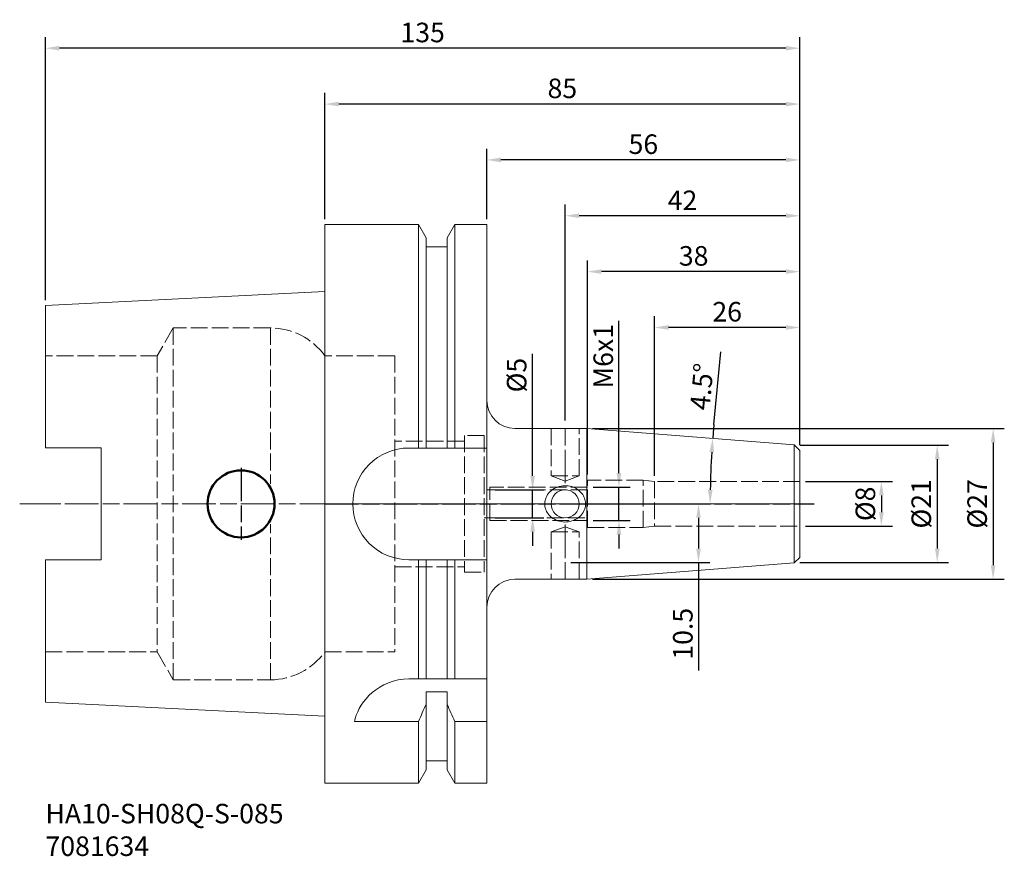
# Model space of a CAD drawing. Extents: x -55 to 122, y -63 to 87.
import ezdxf

# ---------------------------------------------------------------- set-up
doc = ezdxf.new("R2010")
doc.units = 0
doc.header["$PDMODE"] = 1
doc.linetypes.add('DASH', pattern=[3.75, 3, -0.75])
doc.linetypes.add('LONGDASH_DASH', pattern=[10.5, 6, -0.75, 3, -0.75])
for name, color, linetype, lineweight in [('1', 4, 'Continuous', 50), ('2', 7, 'Continuous', 25), ('4', 2, 'LONGDASH_DASH', 25), ('SK1', 4, 'Continuous', 50), ('SK2', 7, 'Continuous', 25), ('SK3', 1, 'DASH', 35), ('SK4', 2, 'LONGDASH_DASH', 25), ('SK6', 5, 'Continuous', 35)]:
    doc.layers.add(name, color=color, linetype=linetype, lineweight=lineweight)
doc.styles.add('STANDARD 3.5 mm', font='monos.ttf', dxfattribs={"height": 3.5})
doc.dimstyles.new('AM_DIN', dxfattribs={"dimtxt": 3.5, "dimasz": 2.5, "dimexe": 2, "dimexo": 1, "dimgap": 1, "dimtad": 1, "dimdsep": 46, "dimtxsty": 'STANDARD 3.5 mm', "dimcen": 0.09, "dimadec": 0, "dimazin": 2, "dimtm": 1e-09, "dimtfac": 0.707107, "dimtmove": 0, "dimatfit": 3, "dimfxl": 1, "dimtolj": 1, "dimlwd": -1, "dimlwe": -1, "dimarcsym": 0})

# ---------------------------------------------------------------- blocks, each defined once
blk = doc.blocks.new('*D3')
at = {"layer": 'DEFPOINTS', "color": 0}
for p in [(85, 4), (85, -4), (99.59, -4)]:
    blk.add_point(p, dxfattribs=at)
at = {"layer": 'SK2', "color": 0}
for p, q in [((86, 4), (101.59, 4)), ((99.59, 1.5), (99.59, -1.5)), ((86, -4), (101.59, -4))]:
    blk.add_line(p, q, dxfattribs=at)
for points in [[(99.17, 1.5), (100.01, 1.5), (99.59, 4)], [(99.17, -1.5), (100.01, -1.5), (99.59, -4)]]:
    blk.add_solid(points, dxfattribs=at)
at = {"layer": 'SK2', "color": 0, "insert": (96.73, 0), "char_height": 3.5, "attachment_point": 5, "rotation": 90, "style": 'STANDARD 3.5 mm'}
blk.add_mtext('\\A1;%%c8', dxfattribs=at)
blk = doc.blocks.new('*D4')
at = {"layer": 'DEFPOINTS', "color": 0}
for p in [(84, 10.5), (84, -10.5), (109.59, -10.5)]:
    blk.add_point(p, dxfattribs=at)
at = {"layer": 'SK2', "color": 0}
for p, q in [((85, 10.5), (111.59, 10.5)), ((109.59, 8), (109.59, -8)), ((85, -10.5), (111.59, -10.5))]:
    blk.add_line(p, q, dxfattribs=at)
for points in [[(109.17, 8), (110.01, 8), (109.59, 10.5)], [(109.17, -8), (110.01, -8), (109.59, -10.5)]]:
    blk.add_solid(points, dxfattribs=at)
at = {"layer": 'SK2', "color": 0, "insert": (106.73, 0), "char_height": 3.5, "attachment_point": 5, "rotation": 90, "style": 'STANDARD 3.5 mm'}
blk.add_mtext('\\A1;%%c21', dxfattribs=at)
blk = doc.blocks.new('*D5')
at = {"layer": '2', "color": 0}
for p, q in [((47.88, 13.5), (121.59, 13.5)), ((119.59, 11), (119.59, -11)), ((47.88, -13.5), (121.59, -13.5))]:
    blk.add_line(p, q, dxfattribs=at)
for points in [[(119.17, 11), (120.01, 11), (119.59, 13.5)], [(119.17, -11), (120.01, -11), (119.59, -13.5)]]:
    blk.add_solid(points, dxfattribs=at)
at = {"layer": 'DEFPOINTS', "color": 0}
for p in [(46.88, 13.5), (46.88, -13.5), (119.59, -13.5)]:
    blk.add_point(p, dxfattribs=at)
at = {"layer": '2', "color": 0, "insert": (116.73, 0), "char_height": 3.5, "attachment_point": 5, "rotation": 90, "style": 'STANDARD 3.5 mm'}
blk.add_mtext('\\A1;%%c27', dxfattribs=at)
blk = doc.blocks.new('*D6')
at = {"layer": 'DEFPOINTS', "color": 0}
for p in [(43, 0), (43, -10.5), (66.87, -10.5)]:
    blk.add_point(p, dxfattribs=at)
at = {"layer": 'SK2', "color": 0}
for p, q in [((44, 0), (68.87, 0)), ((66.87, -2.5), (66.87, -8)), ((44, -10.5), (68.87, -10.5)), ((66.87, -10.5), (66.87, -29.86))]:
    blk.add_line(p, q, dxfattribs=at)
for points in [[(66.45, -2.5), (67.29, -2.5), (66.87, 0)], [(66.45, -8), (67.29, -8), (66.87, -10.5)]]:
    blk.add_solid(points, dxfattribs=at)
at = {"layer": 'SK2', "color": 0, "insert": (64.06, -23.26), "char_height": 3.5, "attachment_point": 5, "rotation": 90, "style": 'STANDARD 3.5 mm'}
blk.add_mtext('\\A1;10.5', dxfattribs=at)
blk = doc.blocks.new('*D7')
at = {"layer": 'DEFPOINTS', "color": 0}
for p in [(46.88, 13.5), (84, 10.58), (69, 3.91), (0, 0), (87.59, 0)]:
    blk.add_point(p, dxfattribs=at)
at = {"layer": 'SK2', "color": 0}
blk.add_line((69.62, 14.22), (70.87, 27.23), dxfattribs=at)
for start, end in [(174.5417, 175.5), (176.4583, 179.0417)]:
    blk.add_arc((218.42, 0), 149.47, start, end, dxfattribs=at)
for points in [[(68.82, 9.26), (69.65, 9.2), (69.41, 11.73)], [(69.38, 2.5), (68.55, 2.5), (68.95, 0)]]:
    blk.add_solid(points, dxfattribs=at)
at = {"layer": 'SK2', "color": 0, "insert": (67.46, 20.99), "char_height": 3.5, "attachment_point": 5, "rotation": 84.5417, "style": 'STANDARD 3.5 mm'}
blk.add_mtext('\\A1;4.5°', dxfattribs=at)
blk = doc.blocks.new('*D8')
at = {"layer": 'DEFPOINTS', "color": 0}
for p in [(29.5, 2.5), (29.5, -2.5), (37.18, -2.5)]:
    blk.add_point(p, dxfattribs=at)
at = {"layer": 'SK2', "color": 0}
for p, q in [((37.18, 5), (37.18, 26.85)), ((30.5, 2.5), (39.18, 2.5)), ((37.18, -2.5), (37.18, 2.5)), ((30.5, -2.5), (39.18, -2.5)), ((37.18, -5), (37.18, -7.5))]:
    blk.add_line(p, q, dxfattribs=at)
for points in [[(36.77, 5), (37.6, 5), (37.18, 2.5)], [(36.77, -5), (37.6, -5), (37.18, -2.5)]]:
    blk.add_solid(points, dxfattribs=at)
at = {"layer": 'SK2', "color": 0, "insert": (34.32, 23.05), "char_height": 3.5, "attachment_point": 5, "rotation": 90, "style": 'STANDARD 3.5 mm'}
blk.add_mtext('\\A1;%%c5', dxfattribs=at)
blk = doc.blocks.new('*D9')
at = {"layer": 'DEFPOINTS', "color": 0}
for p in [(47, 3), (47, -3), (52.63, -3)]:
    blk.add_point(p, dxfattribs=at)
at = {"layer": 'SK2', "color": 0}
for p, q in [((52.63, 5.5), (52.63, 32.79)), ((48, 3), (54.63, 3)), ((52.63, -3), (52.63, 3)), ((48, -3), (54.63, -3)), ((52.63, -5.5), (52.63, -8))]:
    blk.add_line(p, q, dxfattribs=at)
for points in [[(52.21, 5.5), (53.05, 5.5), (52.63, 3)], [(52.21, -5.5), (53.05, -5.5), (52.63, -3)]]:
    blk.add_solid(points, dxfattribs=at)
at = {"layer": 'SK2', "color": 0, "insert": (49.82, 26.43), "char_height": 3.5, "attachment_point": 5, "rotation": 90, "style": 'STANDARD 3.5 mm'}
blk.add_mtext('\\A1;M6x1', dxfattribs=at)
blk = doc.blocks.new('*D10')
at = {"layer": 'DEFPOINTS', "color": 0}
for p in [(59, 31.58), (85, 9.58), (59, 4)]:
    blk.add_point(p, dxfattribs=at)
at = {"layer": 'SK2', "color": 0}
for p, q in [((59, 5), (59, 33.58)), ((85, 10.58), (85, 33.58)), ((82.5, 31.58), (61.5, 31.58))]:
    blk.add_line(p, q, dxfattribs=at)
for points in [[(61.5, 32), (61.5, 31.17), (59, 31.58)], [(82.5, 32), (82.5, 31.17), (85, 31.58)]]:
    blk.add_solid(points, dxfattribs=at)
at = {"layer": 'SK2', "color": 0, "insert": (72, 34.4), "char_height": 3.5, "attachment_point": 5, "style": 'STANDARD 3.5 mm'}
blk.add_mtext('\\A1;26', dxfattribs=at)
blk = doc.blocks.new('*D11')
at = {"layer": 'DEFPOINTS', "color": 0}
for p in [(47, 41.58), (85, 9.58), (47, 4.25)]:
    blk.add_point(p, dxfattribs=at)
at = {"layer": 'SK2', "color": 0}
for p, q in [((47, 5.25), (47, 43.58)), ((85, 10.58), (85, 43.58)), ((82.5, 41.58), (49.5, 41.58))]:
    blk.add_line(p, q, dxfattribs=at)
for points in [[(49.5, 42), (49.5, 41.17), (47, 41.58)], [(82.5, 42), (82.5, 41.17), (85, 41.58)]]:
    blk.add_solid(points, dxfattribs=at)
at = {"layer": 'SK2', "color": 0, "insert": (66, 44.4), "char_height": 3.5, "attachment_point": 5, "style": 'STANDARD 3.5 mm'}
blk.add_mtext('\\A1;38', dxfattribs=at)
blk = doc.blocks.new('*D12')
at = {"layer": 'DEFPOINTS', "color": 0}
for p in [(43, 51.58), (43, 13.95), (85, 9.58)]:
    blk.add_point(p, dxfattribs=at)
at = {"layer": 'SK2', "color": 0}
for p, q in [((43, 14.95), (43, 53.58)), ((85, 10.58), (85, 53.58)), ((82.5, 51.58), (45.5, 51.58))]:
    blk.add_line(p, q, dxfattribs=at)
for points in [[(45.5, 52), (45.5, 51.17), (43, 51.58)], [(82.5, 52), (82.5, 51.17), (85, 51.58)]]:
    blk.add_solid(points, dxfattribs=at)
at = {"layer": 'SK2', "color": 0, "insert": (64, 54.35), "char_height": 3.5, "attachment_point": 5, "style": 'STANDARD 3.5 mm'}
blk.add_mtext('\\A1;42', dxfattribs=at)
blk = doc.blocks.new('*D13')
at = {"layer": '2', "color": 0}
for p, q in [((29, 51), (29, 63.58)), ((85, 10.58), (85, 63.58)), ((82.5, 61.58), (31.5, 61.58))]:
    blk.add_line(p, q, dxfattribs=at)
for points in [[(31.5, 62), (31.5, 61.17), (29, 61.58)], [(82.5, 62), (82.5, 61.17), (85, 61.58)]]:
    blk.add_solid(points, dxfattribs=at)
at = {"layer": 'DEFPOINTS', "color": 0}
for p in [(29, 61.58), (29, 50), (85, 9.58)]:
    blk.add_point(p, dxfattribs=at)
at = {"layer": '2', "color": 0, "insert": (57, 64.4), "char_height": 3.5, "attachment_point": 5, "style": 'STANDARD 3.5 mm'}
blk.add_mtext('\\A1;56', dxfattribs=at)
blk = doc.blocks.new('*D14')
at = {"layer": '2', "color": 0}
for p, q in [((0, 51), (0, 73.58)), ((85, 10.58), (85, 73.58)), ((82.5, 71.58), (2.5, 71.58))]:
    blk.add_line(p, q, dxfattribs=at)
for points in [[(2.5, 72), (2.5, 71.17), (0, 71.58)], [(82.5, 72), (82.5, 71.17), (85, 71.58)]]:
    blk.add_solid(points, dxfattribs=at)
at = {"layer": 'DEFPOINTS', "color": 0}
for p in [(0, 71.58), (0, 50), (85, 9.58)]:
    blk.add_point(p, dxfattribs=at)
at = {"layer": '2', "color": 0, "insert": (42.5, 74.4), "char_height": 3.5, "attachment_point": 5, "style": 'STANDARD 3.5 mm'}
blk.add_mtext('\\A1;85', dxfattribs=at)
blk = doc.blocks.new('*D15')
at = {"layer": 'DEFPOINTS', "color": 0}
for p in [(-50, 81.58), (-50, 35.5), (85, 9.58)]:
    blk.add_point(p, dxfattribs=at)
at = {"layer": 'SK2', "color": 0}
for p, q in [((-50, 36.5), (-50, 83.58)), ((85, 10.58), (85, 83.58)), ((82.5, 81.58), (-47.5, 81.58))]:
    blk.add_line(p, q, dxfattribs=at)
for points in [[(-47.5, 82), (-47.5, 81.17), (-50, 81.58)], [(82.5, 82), (82.5, 81.17), (85, 81.58)]]:
    blk.add_solid(points, dxfattribs=at)
at = {"layer": 'SK2', "color": 0, "insert": (17.5, 84.4), "char_height": 3.5, "attachment_point": 5, "style": 'STANDARD 3.5 mm'}
blk.add_mtext('\\A1;135', dxfattribs=at)

msp = doc.modelspace()

# ---------------------------------------------------------------- linework, layer by layer
at = {"layer": '1', "lineweight": 18}
for p, q in [((16.752, 50), (0, 50)), ((0, -50), (0, 50)), ((18.125, 47.623), (16.752, 50)), ((16.752, 50), (16.752, 10)), ((23.248, 50), (21.875, 47.623)), ((29, 50), (23.248, 50)), ((23.248, 50), (23.248, 10)), ((29, -50), (29, 50)), ((18.125, 47.623), (18.125, 10)), ((21.875, 47.623), (21.875, 10)), ((21.875, 46), (18.125, 46)), ((46.881, 13.5), (34, 13.5)), ((84, 10.579), (46.881, 13.5)), ((46.881, 13.5), (46.881, -13.5)), ((85, 9.579), (84, 10.579)), ((84, 10.579), (84, -10.579)), ((17.242, 10), (15, 10)), ((18.625, 10), (21.375, 10)), ((29, 10), (22.758, 10)), ((85, 9.579), (85, -9.579)), ((15, -10), (17.242, -10)), ((16.752, -10), (16.752, -31.35)), ((18.125, -10), (18.125, -31.35)), ((21.375, -10), (18.625, -10)), ((21.875, -10), (21.875, -31.35)), ((22.758, -10), (29, -10)), ((23.248, -10), (23.248, -31.35)), ((84, -10.579), (85, -9.579)), ((46.881, -13.5), (84, -10.579)), ((34, -13.5), (46.881, -13.5)), ((16.752, -31.35), (15, -31.35)), ((21.375, -31.35), (18.625, -31.35)), ((28.3, -31.35), (23.248, -31.35)), ((18.125, -47.623), (18.125, -33.663)), ((18.125, -33.663), (21.875, -33.663)), ((21.875, -47.623), (21.875, -33.663)), ((5.292, -38.951), (16.752, -38.951)), ((16.752, -50), (16.752, -38.951)), ((23.248, -50), (23.248, -38.951)), ((23.248, -38.951), (29, -38.951)), ((18.125, -46), (21.875, -46)), ((16.752, -50), (18.125, -47.623)), ((21.875, -47.623), (23.248, -50)), ((0, -50), (16.752, -50)), ((23.248, -50), (29, -50))]:
    msp.add_line(p, q, dxfattribs=at)
at = {"layer": '1', "lineweight": 18, "extrusion": (0, 0, -1)}
msp.add_circle((-43, 0), 2.5, dxfattribs=at)
for centre, start, end in [((-34, 18.5), 270, 0), ((-34, -18.5), 0, 90)]:
    msp.add_arc(centre, 5, start, end, dxfattribs=at)
at = {"layer": '1', "lineweight": 18}
for points, knots in [([(15, 10), (12.349, 10), (9.765, 8.908), (6.087, 5.228), (5, 2.649), (5, -2.648), (6.091, -5.232), (9.763, -8.906), (12.349, -10), (15, -10)], [0, 0, 0, 0, 0.25, 0.25, 0.5, 0.5, 0.75, 0.75, 1, 1, 1, 1]), ([(17.242, 10), (17.481, 10), (17.72, 10), (18.014, 10), (18.069, 10), (18.125, 10)], [0, 0, 0, 0, 0.811382, 0.811382, 1, 1, 1, 1]), ([(18.125, 10), (18.125, 10), (18.135, 10), (18.174, 10), (18.203, 10), (18.275, 10), (18.32, 10), (18.418, 10), (18.472, 10), (18.559, 10), (18.592, 10), (18.625, 10)], [0, 0, 0, 0, 0.2214734, 0.2214734, 0.4430945, 0.4430945, 0.6622706, 0.6622706, 0.8763505, 0.8763505, 1, 1, 1, 1]), ([(21.375, 10), (21.43, 10), (21.486, 10), (21.589, 10), (21.639, 10), (21.725, 10), (21.763, 10), (21.824, 10), (21.847, 10), (21.87, 10), (21.875, 10), (21.875, 10)], [0, 0, 0, 0, 0.2088013, 0.2088013, 0.4174629, 0.4174629, 0.6283163, 0.6283163, 0.8440073, 0.8440073, 1, 1, 1, 1]), ([(21.875, 10), (21.931, 10), (21.986, 10), (22.28, 10), (22.519, 10), (22.758, 10)], [0, 0, 0, 0, 0.188618, 0.188618, 1, 1, 1, 1]), ([(40.566, -2.419), (40.891, -2.679), (41.268, -2.885), (42.058, -3.164), (42.483, -3.241), (43.344, -3.262), (43.79, -3.199), (44.626, -2.936), (45.028, -2.731), (45.711, -2.208), (46.006, -1.885), (46.419, -1.193), (46.557, -0.822), (46.667, -0.113), (46.66, 0.231), (46.534, 0.868), (46.421, 1.171), (46.105, 1.734), (45.896, 1.999), (45.388, 2.479), (45.077, 2.692), (44.377, 3.033), (43.974, 3.155), (43.136, 3.273), (42.689, 3.264), (41.828, 3.104), (41.403, 2.95), (40.65, 2.515), (40.308, 2.23), (39.787, 1.584), (39.589, 1.219), (39.373, 0.501), (39.332, 0.141), (39.38, -0.525), (39.458, -0.842), (39.706, -1.431), (39.88, -1.71), (40.231, -2.124), (40.392, -2.28), (40.566, -2.419)], [0, 0, 0, 0, 0.0581811, 0.0581811, 0.1166105, 0.1166105, 0.1775138, 0.1775138, 0.2386149, 0.2386149, 0.2978114, 0.2978114, 0.3510684, 0.3510684, 0.3973409, 0.3973409, 0.4409478, 0.4409478, 0.486843, 0.486843, 0.5380736, 0.5380736, 0.5950312, 0.5950312, 0.6553514, 0.6553514, 0.7164665, 0.7164665, 0.7766767, 0.7766767, 0.8324688, 0.8324688, 0.8809313, 0.8809313, 0.9248174, 0.9248174, 0.9693528, 0.9693528, 1, 1, 1, 1]), ([(18.125, -10), (18.069, -10), (18.014, -10), (17.72, -10), (17.481, -10), (17.242, -10)], [0, 0, 0, 0, 0.188618, 0.188618, 1, 1, 1, 1]), ([(18.625, -10), (18.57, -10), (18.514, -10), (18.411, -10), (18.361, -10), (18.275, -10), (18.237, -10), (18.176, -10), (18.153, -10), (18.13, -10), (18.125, -10), (18.125, -10)], [0, 0, 0, 0, 0.2088013, 0.2088013, 0.4174629, 0.4174629, 0.6283163, 0.6283163, 0.8440073, 0.8440073, 1, 1, 1, 1]), ([(21.875, -10), (21.875, -10), (21.865, -10), (21.826, -10), (21.797, -10), (21.725, -10), (21.68, -10), (21.582, -10), (21.528, -10), (21.441, -10), (21.408, -10), (21.375, -10)], [0, 0, 0, 0, 0.2214734, 0.2214734, 0.4430945, 0.4430945, 0.6622706, 0.6622706, 0.8763505, 0.8763505, 1, 1, 1, 1]), ([(22.758, -10), (22.519, -10), (22.28, -10), (21.986, -10), (21.931, -10), (21.875, -10)], [0, 0, 0, 0, 0.811382, 0.811382, 1, 1, 1, 1]), ([(15, -31.35), (12.467, -31.35), (10.085, -32.38), (6.835, -35.19), (5.903, -36.881), (5.427, -38.46), (5.377, -38.625), (5.332, -38.789), (5.292, -38.951)], [0, 0, 0, 0, 0.5, 0.5, 1, 1, 1, 1.0521754, 1.0521754, 1.0521754, 1.0521754]), ([(18.625, -31.35), (18.58, -31.35), (18.534, -31.35), (18.449, -31.35), (18.409, -31.35), (18.325, -31.35), (18.283, -31.35), (18.204, -31.35), (18.172, -31.35), (18.134, -31.35), (18.125, -31.35), (18.125, -31.35)], [0, 0, 0, 0, 0.1466556, 0.1466556, 0.2922111, 0.2922111, 0.4936912, 0.4936912, 0.7643422, 0.7643422, 1, 1, 1, 1]), ([(21.875, -31.35), (21.875, -31.35), (21.863, -31.35), (21.817, -31.35), (21.784, -31.35), (21.704, -31.35), (21.664, -31.35), (21.579, -31.35), (21.536, -31.35), (21.454, -31.35), (21.414, -31.35), (21.375, -31.35)], [0, 0, 0, 0, 0.2722368, 0.2722368, 0.530876, 0.530876, 0.721286, 0.721286, 0.8733353, 0.8733353, 1, 1, 1, 1])]:
    msp.add_open_spline(points, degree=3, knots=knots, dxfattribs=at)
for points in [[(18.125, -31.35), (17.674, -31.35), (17.216, -31.35), (16.752, -31.35)], [(23.248, -31.35), (22.784, -31.35), (22.326, -31.35), (21.875, -31.35)], [(28.3, -31.35), (28.534, -31.35), (28.767, -31.35), (29, -31.35)], [(16.752, -38.951), (17.217, -37.919), (17.675, -36.885), (18.125, -35.848)], [(21.875, -35.848), (22.326, -36.885), (22.784, -37.92), (23.248, -38.951)]]:
    msp.add_open_spline(points, degree=3, dxfattribs=at)
at = {"layer": '4', "lineweight": 13}
for p, q in [((43, 3.696), (43, 13.951)), ((43, -3.696), (43, -13.951))]:
    msp.add_line(p, q, dxfattribs=at)
at = {"layer": '4'}
msp.add_line((0, 0), (87.591, 0), dxfattribs=at)
at = {"layer": 'SK1', "lineweight": 18}
for p, q in [((0, 38.008), (-50, 35.502)), ((-50, 35.502), (-50, 10.01)), ((-40, 10.01), (-50, 10.01)), ((-40, -10.01), (-40, 10.01)), ((-50, -35.502), (-50, -10.01)), ((-40, -10.01), (-50, -10.01)), ((-50, -35.502), (0, -38.008))]:
    msp.add_line(p, q, dxfattribs=at)
at = {"layer": 'SK1'}
msp.add_circle((-15, 0), 6, dxfattribs=at)
at = {"layer": 'SK3', "lineweight": 13}
for p, q in [((-27.117, 31.5), (-30.003, 26.5)), ((-9.747, 31.5), (-27.117, 31.5)), ((-27.117, 31.5), (-27.117, -31.5)), ((-9.747, 31.5), (-9.747, 3.61)), ((-30.003, 26.5), (-50, 26.5)), ((-30.003, 26.5), (-30.003, -26.5)), ((12.5, 26.5), (0, 26.5)), ((12.5, 26.5), (12.5, -26.5)), ((40.5, 13.5), (40.5, 5)), ((45.5, 5), (45.5, 13.5)), ((25, 11.25), (12.5, 11.25)), ((28.5, 12.25), (25, 12.25)), ((25, 12.25), (25, -12.25)), ((28.5, 12.25), (28.5, -12.25)), ((40.5, 5), (43, 4.09)), ((40.5, 5), (45.5, 5)), ((43, 4.09), (45.5, 5)), ((56.964, 4.25), (47, 4.25)), ((47, -4.25), (47, 4.25)), ((59, 4), (56.964, 4.25)), ((56.964, -4.25), (56.964, 4.25)), ((85, 4), (59, 4)), ((59, 4), (59, -4)), ((47, 2.501), (28.5, 2.501)), ((47, 3.001), (29.5, 3.001)), ((29.5, -3), (29.5, 3.001)), ((28.5, -2.5), (47, -2.5)), ((29.5, -3), (47, -3)), ((-9.747, -31.5), (-9.747, -3.61)), ((43, -4.09), (40.5, -5)), ((40.5, -5), (40.5, -13.5)), ((40.5, -5), (45.5, -5)), ((45.5, -5), (43, -4.09)), ((45.5, -13.5), (45.5, -5)), ((47, -4.25), (56.964, -4.25)), ((56.964, -4.25), (59, -4)), ((59, -4), (85, -4)), ((12.5, -11.25), (25, -11.25)), ((25, -12.25), (28.5, -12.25)), ((-50, -26.5), (-30.003, -26.5)), ((-30.003, -26.5), (-27.117, -31.5)), ((0, -26.5), (12.5, -26.5)), ((-27.117, -31.5), (-9.747, -31.5))]:
    msp.add_line(p, q, dxfattribs=at)
for centre, start, end in [((-9.747, 19.5), 35.68534, 90), ((-9.747, -19.5), 270, 324.31467)]:
    msp.add_arc(centre, 12, start, end, dxfattribs=at)
at = {"layer": 'SK4'}
msp.add_line((-15, 6.469), (-15, -6.469), dxfattribs=at)
at = {"layer": 'SK4', "lineweight": 13}
msp.add_open_spline([(-54.61, 0), (-49.61, 0), (87.591, 0)], degree=1, knots=[0, 0, 0.0342209, 1, 1], dxfattribs=at)

# ---------------------------------------------------------------- texts
at = {"layer": 'SK6', "insert": (-50, -53.711), "char_height": 3.5, "attachment_point": 1, "style": 'STANDARD 3.5 mm'}
msp.add_mtext_dynamic_manual_height_columns('HA10-SH08Q-S-085\\P7081634', width=119.16508, gutter_width=25, heights=[0], dxfattribs=at)

# ---------------------------------------------------------------- dimensions: what is measured, and where the dimension line sits
at = {"layer": '2'}
for base, p2, picture, middle in [((0, 71.584), (0, 50), '*D14', (42.5, 71.584)), ((29, 61.584), (29, 50), '*D13', (57, 61.584))]:
    dim = msp.add_linear_dim(base=base, p1=(85, 9.579), p2=p2, dimstyle='AM_DIN', override={"dimtol": 0, "dimlim": 0, "dimtp": 0, "dimtm": 1e-09, "dimtfac": 0.707107, "dimtdec": 2, "dimtolj": 1, "dimtzin": 8}, dxfattribs=at)
    dim.commit()
    dim.dimension.update_dxf_attribs({"geometry": picture, "text_midpoint": middle, "dimtype": 160})
dim = msp.add_linear_dim(base=(119.591, -13.5), p1=(46.881, 13.5), p2=(46.881, -13.5), angle=90, text='%%c<>', dimstyle='AM_DIN', override={"dimtol": 0, "dimlim": 0, "dimtp": 0, "dimtm": 1e-09, "dimtfac": 0.707107, "dimtdec": 2, "dimtolj": 1, "dimtzin": 8}, dxfattribs=at)
dim.commit()
dim.dimension.update_dxf_attribs({"geometry": '*D5', "text_midpoint": (119.591, 0), "dimtype": 160})
at = {"layer": 'SK2'}
for base, p2, picture, middle in [((-50, 81.584), (-50, 35.502), '*D15', (17.5, 81.584)), ((43, 51.584), (43, 13.951), '*D12', (64, 51.584)), ((47, 41.584), (47, 4.25), '*D11', (66, 41.584))]:
    dim = msp.add_linear_dim(base=base, p1=(85, 9.579), p2=p2, dimstyle='AM_DIN', override={"dimtol": 0, "dimlim": 0, "dimtp": 0, "dimtm": 1e-09, "dimtfac": 0.707107, "dimtdec": 2, "dimtolj": 1, "dimtzin": 8}, dxfattribs=at)
    dim.commit()
    dim.dimension.update_dxf_attribs({"geometry": picture, "text_midpoint": middle, "dimtype": 160})
dim = msp.add_linear_dim(base=(59, 31.584), p1=(85, 9.579), p2=(59, 4), dimstyle='AM_DIN', override={"dimtol": 0, "dimlim": 0, "dimtp": 0, "dimtm": 1e-09, "dimtfac": 0.707107, "dimtdec": 2, "dimtolj": 1, "dimtzin": 8}, dxfattribs=at)
dim.commit()
dim.dimension.update_dxf_attribs({"geometry": '*D10', "text_midpoint": (72, 34.396)})
for base, p1, p2, text, picture, middle in [((52.63, -3), (47, 3.001), (47, -3), 'M6x1', '*D9', (52.63, 26.426)), ((37.184, -2.5), (29.5, 2.501), (29.5, -2.5), '%%c<>', '*D8', (37.184, 23.049)), ((109.591, -10.5), (84, 10.5), (84, -10.5), '%%c<>', '*D4', (109.591, 0))]:
    dim = msp.add_linear_dim(base=base, p1=p1, p2=p2, angle=90, text=text, dimstyle='AM_DIN', override={"dimtol": 0, "dimlim": 0, "dimtp": 0, "dimtm": 1e-09, "dimtfac": 0.707107, "dimtdec": 2, "dimtolj": 1, "dimtzin": 8}, dxfattribs=at)
    dim.commit()
    dim.dimension.update_dxf_attribs({"geometry": picture, "text_midpoint": middle, "dimtype": 160})
dim = msp.add_angular_dim_2l(base=(68.997, 3.913), line1=((0, 0), (87.591, 0)), line2=((84, 10.579), (46.881, 13.5)), dimstyle='AM_DIN', override={"dimadec": 1}, dxfattribs=at)
dim.commit()
dim.dimension.update_dxf_attribs({"geometry": '*D7', "text_midpoint": (67.457, 20.99)})
dim = msp.add_linear_dim(base=(99.591, -4), p1=(85, 4), p2=(85, -4), angle=90, text='%%c<>', dimstyle='AM_DIN', override={"dimtol": 0, "dimlim": 0, "dimtp": 0, "dimtm": 1e-09, "dimtfac": 0.707107, "dimtdec": 2, "dimtolj": 1, "dimtzin": 8}, dxfattribs=at)
dim.commit()
dim.dimension.update_dxf_attribs({"geometry": '*D3', "text_midpoint": (96.728, 0)})
dim = msp.add_linear_dim(base=(66.871, -10.5), p1=(43, 0), p2=(43, -10.5), angle=90, dimstyle='AM_DIN', override={"dimtol": 0, "dimlim": 0, "dimtp": 0, "dimtm": 1e-09, "dimtfac": 0.707107, "dimtdec": 2, "dimtolj": 1, "dimtzin": 8}, dxfattribs=at)
dim.commit()
dim.dimension.update_dxf_attribs({"geometry": '*D6', "text_midpoint": (66.871, -23.263), "dimtype": 160})

doc.saveas('drawing.dxf')
